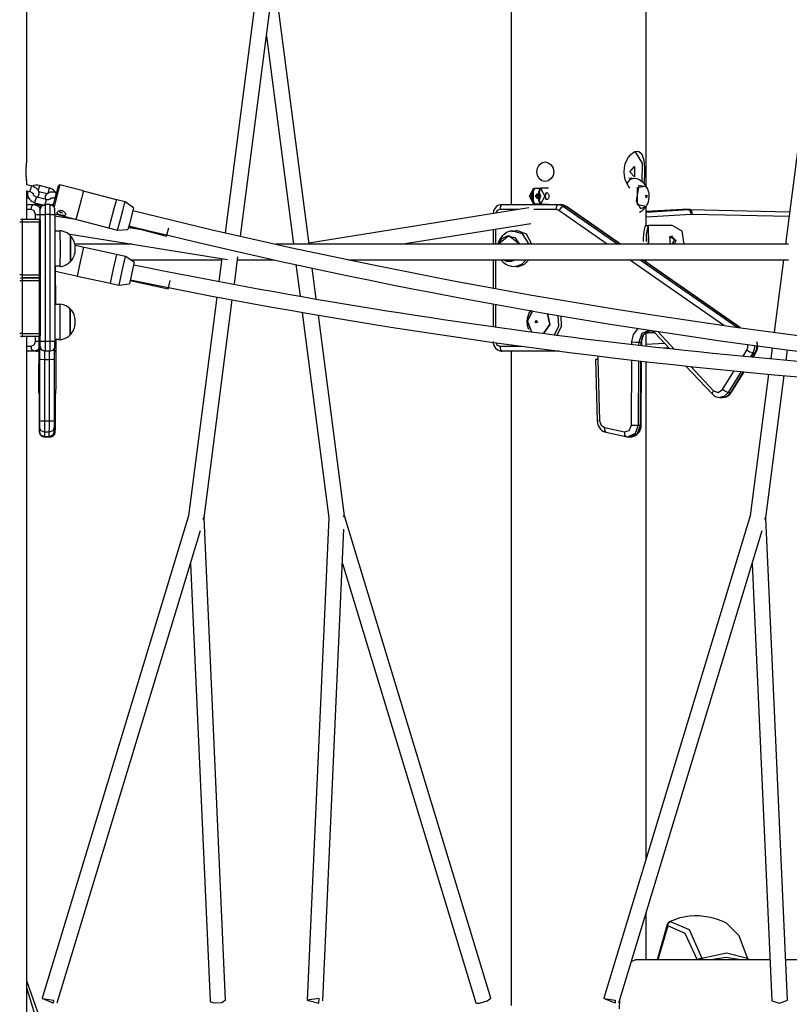
# Model space of a CAD drawing. Units: inches. Extents: x 221 to 372, y 111 to 308.
# Drawn here: x 259 to 267, y 276 to 286 of the extents above; entities that cross this region are included whole.
import ezdxf

# ---------------------------------------------------------------- set-up
doc = ezdxf.new("R2010")
doc.units = ezdxf.units.IN
doc.header["$MEASUREMENT"] = 0
doc.layers.add('Ebene 1', color=7, linetype='Continuous')

# ---------------------------------------------------------------- blocks, each defined once
blk = doc.blocks.new('block 2')
at = {"layer": 'Ebene 1', "color": 179, "lineweight": 25, "true_color": 0x1a171b}
for points in [[(259.258, 284.364), (259.258, 289.976)], [(267.724, 288.934), (267.024, 283.524)], [(261.924, 288.548), (261.289, 283.641)], [(261.446, 283.605), (262.087, 288.558)], [(264.217, 288.551), (264.217, 283.929)], [(265.597, 284.12), (265.597, 288.368)], [(262.148, 283.524), (261.791, 286.277)], [(261.71, 285.653), (261.986, 283.524)], [(265.43, 284.099), (265.417, 284.117), (265.398, 284.149), (265.384, 284.185), (265.375, 284.224), (265.372, 284.266), (265.375, 284.307), (265.384, 284.346), (265.398, 284.383), (265.417, 284.414), (265.438, 284.44), (265.46, 284.46), (265.483, 284.472), (265.505, 284.476), (265.524, 284.472), (265.541, 284.46), (265.555, 284.44), (265.565, 284.414), (265.573, 284.383), (265.578, 284.346), (265.581, 284.307), (265.582, 284.266), (265.581, 284.225), (265.578, 284.185), (265.572, 284.142)], [(265.481, 284.472), (265.557, 284.355), (265.553, 284.163)], [(259.258, 284.166), (259.258, 284.166), (259.257, 284.167), (259.257, 284.169), (259.257, 284.17), (259.257, 284.171), (259.257, 284.172), (259.257, 284.172), (259.257, 284.174), (259.256, 284.177), (259.255, 284.183), (259.255, 284.184), (259.255, 284.185), (259.255, 284.187), (259.255, 284.188), (259.254, 284.192), (259.254, 284.195), (259.253, 284.202), (259.253, 284.21), (259.252, 284.212), (259.252, 284.214), (259.252, 284.217), (259.252, 284.219), (259.252, 284.223), (259.251, 284.227), (259.251, 284.232), (259.251, 284.237), (259.251, 284.239), (259.251, 284.241), (259.251, 284.244), (259.251, 284.246), (259.251, 284.256), (259.25, 284.266), (259.25, 284.271), (259.251, 284.275), (259.251, 284.277), (259.251, 284.278), (259.251, 284.279), (259.251, 284.28), (259.251, 284.283), (259.251, 284.285), (259.251, 284.295), (259.251, 284.304), (259.252, 284.306), (259.252, 284.309), (259.252, 284.311), (259.252, 284.313), (259.252, 284.317), (259.253, 284.321), (259.253, 284.325), (259.253, 284.329), (259.253, 284.331), (259.254, 284.333), (259.254, 284.335), (259.254, 284.336), (259.255, 284.343), (259.255, 284.349), (259.256, 284.351), (259.256, 284.354), (259.256, 284.354), (259.256, 284.355), (259.256, 284.355), (259.256, 284.356), (259.257, 284.357), (259.257, 284.358), (259.257, 284.361), (259.257, 284.364), (259.257, 284.364), (259.258, 284.365), (259.258, 284.365), (259.258, 284.365), (259.258, 284.366)], [(264.562, 284.166), (264.529, 284.174), (264.503, 284.195), (264.485, 284.227), (264.479, 284.266), (264.485, 284.304), (264.503, 284.336), (264.53, 284.358), (264.562, 284.366), (264.596, 284.358), (264.626, 284.336), (264.645, 284.304), (264.653, 284.266), (264.645, 284.227), (264.626, 284.195), (264.596, 284.174), (264.562, 284.166), (264.562, 284.166)], [(265.432, 284.266), (265.477, 284.318), (265.477, 284.214), (265.432, 284.266), (265.432, 284.266)], [(259.303, 284.12), (259.255, 284.132)], [(259.258, 284.131), (259.258, 284.166)], [(259.303, 284.12), (259.297, 284.098), (259.289, 284.066)], [(259.365, 284.005), (259.378, 284.02), (259.382, 284.03), (259.385, 284.039), (259.384, 284.05), (259.382, 284.059), (259.378, 284.069), (259.373, 284.078), (259.364, 284.088), (259.354, 284.096), (259.338, 284.106), (259.322, 284.114), (259.313, 284.117), (259.303, 284.12)], [(259.387, 284.125), (259.368, 284.128), (259.35, 284.128), (259.331, 284.125), (259.313, 284.118), (259.312, 284.117)], [(259.383, 284.11), (259.378, 284.092), (259.374, 284.075)], [(259.387, 284.125), (259.386, 284.121), (259.383, 284.11)], [(259.488, 284.098), (259.387, 284.125)], [(259.529, 283.916), (259.565, 284.054), (259.583, 284.124)], [(259.595, 284.131), (259.576, 284.055), (259.536, 283.906)], [(259.595, 284.131), (259.583, 284.124)], [(259.833, 284.069), (259.595, 284.131)], [(265.469, 284.198), (265.432, 284.186), (265.401, 284.146)], [(265.469, 284.194), (265.444, 284.2), (265.419, 284.197)], [(265.595, 284.12), (265.588, 284.132), (265.58, 284.143), (265.558, 284.163), (265.532, 284.179), (265.504, 284.192), (265.473, 284.198), (265.471, 284.197), (265.469, 284.197)], [(265.604, 284.109), (265.521, 284.126), (265.495, 283.967)], [(265.596, 283.909), (265.508, 283.927), (265.508, 284.105), (265.596, 284.122)], [(265.625, 284.053), (265.615, 284.089), (265.595, 284.12)], [(259.255, 284.07), (259.288, 284.062)], [(259.258, 283.779), (259.258, 284.069)], [(259.267, 284.058), (259.258, 284.06)], [(259.269, 284.068), (259.268, 284.064), (259.265, 284.047), (259.265, 284.03), (259.269, 284.014), (259.276, 283.999), (259.285, 283.984), (259.298, 283.972), (259.313, 283.961), (259.329, 283.953), (259.335, 283.951), (259.341, 283.949)], [(259.289, 284.066), (259.288, 284.063), (259.288, 284.062)], [(259.288, 284.062), (259.295, 284.059), (259.303, 284.056), (259.309, 284.053), (259.314, 284.05), (259.319, 284.047), (259.322, 284.045), (259.324, 284.043), (259.325, 284.042), (259.325, 284.041)], [(259.356, 284.007), (259.349, 284.009), (259.344, 284.012), (259.338, 284.016), (259.334, 284.02), (259.33, 284.025), (259.327, 284.03), (259.325, 284.036), (259.324, 284.041), (259.324, 284.042)], [(259.379, 284.065), (259.465, 284.043)], [(259.559, 284.052), (259.543, 284.056), (259.527, 284.057), (259.509, 284.057), (259.492, 284.055), (259.478, 284.05), (259.466, 284.043), (259.458, 284.036), (259.451, 284.027), (259.447, 284.018), (259.445, 284.008), (259.445, 283.998), (259.447, 283.988), (259.449, 283.982)], [(259.484, 284.083), (259.477, 284.056), (259.473, 284.041)], [(259.488, 284.098), (259.488, 284.094), (259.484, 284.083)], [(259.554, 284.048), (259.554, 284.049), (259.544, 284.063), (259.532, 284.076), (259.517, 284.087), (259.5, 284.095), (259.494, 284.097), (259.488, 284.098)], [(259.559, 284.052), (259.554, 284.031), (259.545, 283.998)], [(259.564, 284.051), (259.559, 284.052)], [(259.837, 284.068), (259.832, 284.048), (259.818, 283.993)], [(260.176, 283.979), (259.837, 284.068)], [(264.448, 283.935), (264.404, 284.016), (264.448, 284.097)], [(264.432, 284.06), (264.416, 284.016), (264.432, 283.971)], [(264.432, 284.06), (264.433, 284.061), (264.433, 284.062), (264.433, 284.062), (264.434, 284.063), (264.434, 284.064), (264.434, 284.064), (264.435, 284.065), (264.435, 284.066), (264.435, 284.067), (264.435, 284.067), (264.436, 284.068), (264.436, 284.069), (264.436, 284.07), (264.437, 284.07), (264.437, 284.071), (264.437, 284.072), (264.437, 284.073), (264.438, 284.074), (264.438, 284.074), (264.438, 284.075), (264.439, 284.076), (264.439, 284.077), (264.44, 284.077), (264.44, 284.079), (264.44, 284.079), (264.441, 284.08), (264.441, 284.081), (264.441, 284.082), (264.442, 284.083), (264.442, 284.083), (264.443, 284.085), (264.443, 284.085), (264.443, 284.086), (264.444, 284.087), (264.444, 284.088), (264.444, 284.089), (264.445, 284.09), (264.446, 284.091), (264.446, 284.092), (264.446, 284.093), (264.447, 284.094), (264.447, 284.094), (264.448, 284.095), (264.448, 284.097)], [(264.44, 284.062), (264.436, 284.061), (264.433, 284.06)], [(264.433, 283.971), (264.433, 284.06)], [(264.453, 284.093), (264.445, 284.076), (264.44, 284.062)], [(264.44, 284.062), (264.44, 283.97)], [(264.448, 284.097), (264.517, 284.097)], [(264.448, 284.097), (264.451, 284.095), (264.453, 284.093)], [(264.514, 284.093), (264.453, 284.093)], [(264.462, 284.016), (264.485, 283.99), (264.485, 284.042), (264.462, 284.016), (264.462, 284.016)], [(264.5, 284.062), (264.506, 284.076), (264.514, 284.093)], [(264.5, 283.97), (264.5, 284.062)], [(264.502, 284.06), (264.501, 284.061), (264.5, 284.062)], [(264.517, 284.097), (264.516, 284.095), (264.516, 284.094), (264.515, 284.093), (264.515, 284.092), (264.514, 284.09), (264.514, 284.089), (264.513, 284.088), (264.513, 284.087), (264.512, 284.086), (264.512, 284.085), (264.511, 284.083), (264.51, 284.082), (264.51, 284.081), (264.51, 284.08), (264.509, 284.079), (264.509, 284.078), (264.508, 284.077), (264.508, 284.076), (264.508, 284.075), (264.507, 284.074), (264.507, 284.073), (264.506, 284.072), (264.506, 284.07), (264.505, 284.07), (264.505, 284.069), (264.505, 284.068), (264.504, 284.067), (264.504, 284.066), (264.504, 284.065), (264.503, 284.064), (264.503, 284.063), (264.503, 284.062), (264.502, 284.061), (264.502, 284.06)], [(264.502, 284.06), (264.502, 283.971)], [(264.502, 283.971), (264.519, 284.016), (264.502, 284.06)], [(264.517, 284.097), (264.515, 284.095), (264.514, 284.093)], [(264.597, 284.097), (264.517, 284.097)], [(264.517, 284.097), (264.56, 284.016), (264.517, 283.935)], [(264.585, 284.097), (264.562, 284.101), (264.539, 284.097)], [(264.579, 284.052), (264.582, 284.051), (264.586, 284.049), (264.591, 284.045), (264.594, 284.041), (264.598, 284.036), (264.6, 284.03), (264.602, 284.023), (264.603, 284.016), (264.602, 284.009), (264.6, 284.002), (264.598, 283.996), (264.594, 283.99), (264.591, 283.986), (264.586, 283.983), (264.582, 283.98), (264.579, 283.98), (264.576, 283.98), (264.573, 283.983), (264.571, 283.986), (264.57, 283.99), (264.569, 283.996), (264.569, 284.002), (264.568, 284.009), (264.568, 284.016), (264.568, 284.023), (264.569, 284.03), (264.569, 284.036), (264.57, 284.041), (264.571, 284.045), (264.573, 284.049), (264.576, 284.051), (264.579, 284.052), (264.579, 284.052)], [(265.608, 284.022), (265.599, 284), (265.594, 284.026), (265.608, 284.022), (265.608, 284.022)], [(265.596, 283.911), (265.603, 283.922), (265.61, 283.934), (265.62, 283.956), (265.625, 283.979), (265.628, 284.008), (265.628, 284.037), (265.627, 284.045), (265.625, 284.053)], [(259.258, 283.998), (259.27, 283.995)], [(259.258, 283.929), (259.327, 283.929)], [(259.27, 283.995), (259.27, 283.996), (259.271, 283.999)], [(259.302, 283.879), (259.309, 283.914), (259.327, 283.929)], [(259.352, 283.929), (259.327, 283.929)], [(259.327, 283.929), (259.364, 283.919), (259.394, 283.893)], [(259.341, 283.949), (259.344, 283.964), (259.352, 283.992)], [(259.341, 283.949), (259.427, 283.927)], [(259.352, 283.992), (259.355, 284.003), (259.356, 284.007)], [(259.405, 283.908), (259.38, 283.923), (259.352, 283.929)], [(259.411, 283.906), (259.392, 283.919), (259.377, 283.925), (259.361, 283.928), (259.356, 283.929), (259.352, 283.929)], [(259.458, 283.98), (259.356, 284.007)], [(259.391, 283.879), (259.401, 283.909), (259.426, 283.927)], [(259.395, 283.879), (259.409, 283.914), (259.445, 283.929)], [(259.395, 283.899), (259.408, 283.916), (259.426, 283.927)], [(259.443, 283.929), (259.445, 283.929)], [(259.444, 283.929), (259.449, 283.946), (259.454, 283.966)], [(259.495, 283.929), (259.445, 283.929)], [(259.445, 283.929), (259.445, 283.9), (259.445, 283.829)], [(259.454, 283.966), (259.457, 283.977), (259.458, 283.98)], [(259.502, 283.995), (259.495, 283.986), (259.49, 283.984), (259.484, 283.981), (259.478, 283.979), (259.472, 283.979), (259.465, 283.979), (259.458, 283.98)], [(259.495, 283.829), (259.495, 283.9), (259.495, 283.929)], [(259.495, 283.929), (259.521, 283.921), (259.54, 283.9)], [(259.501, 283.995), (259.501, 283.995), (259.503, 283.996), (259.506, 283.996), (259.509, 283.997), (259.514, 283.998), (259.519, 283.998), (259.526, 283.997), (259.534, 283.997), (259.541, 283.995), (259.543, 283.995), (259.544, 283.994)], [(259.506, 283.925), (259.516, 283.929), (259.537, 283.944)], [(259.526, 283.928), (259.527, 283.929), (259.527, 283.931)], [(259.526, 283.928), (259.531, 283.927)], [(259.527, 283.931), (259.528, 283.935), (259.53, 283.94)], [(259.545, 283.998), (259.544, 283.995), (259.544, 283.994)], [(259.544, 283.994), (259.549, 283.993)], [(259.818, 283.993), (259.78, 283.849), (259.761, 283.778)], [(260.156, 283.904), (260.171, 283.959), (260.176, 283.979)], [(260.263, 283.956), (260.179, 283.978)], [(260.243, 283.882), (260.258, 283.937), (260.263, 283.956)], [(260.35, 283.896), (260.263, 283.956)], [(264.124, 283.929), (264.107, 283.927), (264.091, 283.923), (264.076, 283.915), (264.063, 283.905), (264.051, 283.892), (264.042, 283.878), (264.035, 283.861), (264.031, 283.843), (264.03, 283.837)], [(264.124, 283.929), (264.106, 283.914), (264.098, 283.879)], [(264.124, 283.929), (264.697, 283.929)], [(264.448, 283.935), (264.447, 283.936), (264.447, 283.937), (264.446, 283.939), (264.446, 283.94), (264.445, 283.941), (264.445, 283.942), (264.444, 283.943), (264.444, 283.944), (264.443, 283.946), (264.443, 283.947), (264.442, 283.948), (264.442, 283.949), (264.441, 283.95), (264.441, 283.951), (264.44, 283.953), (264.44, 283.954), (264.439, 283.955), (264.439, 283.956), (264.438, 283.957), (264.438, 283.958), (264.437, 283.959), (264.437, 283.96), (264.437, 283.961), (264.436, 283.962), (264.436, 283.963), (264.435, 283.964), (264.435, 283.965), (264.435, 283.966), (264.434, 283.967), (264.434, 283.968), (264.434, 283.969), (264.433, 283.969), (264.433, 283.97), (264.432, 283.971)], [(264.44, 283.97), (264.436, 283.971), (264.433, 283.971)], [(264.44, 283.97), (264.445, 283.955), (264.453, 283.938)], [(264.453, 283.938), (264.451, 283.937), (264.448, 283.935)], [(264.517, 283.935), (264.448, 283.935)], [(264.453, 283.938), (264.514, 283.938)], [(264.502, 283.971), (264.501, 283.971), (264.5, 283.97)], [(264.514, 283.938), (264.506, 283.955), (264.5, 283.97)], [(264.502, 283.971), (264.502, 283.971), (264.503, 283.97), (264.503, 283.969), (264.503, 283.969), (264.503, 283.968), (264.504, 283.967), (264.504, 283.966), (264.504, 283.965), (264.504, 283.965), (264.505, 283.964), (264.505, 283.963), (264.505, 283.963), (264.505, 283.962), (264.506, 283.961), (264.506, 283.96), (264.507, 283.959), (264.507, 283.959), (264.507, 283.958), (264.507, 283.957), (264.508, 283.956), (264.508, 283.955), (264.508, 283.955), (264.509, 283.954), (264.509, 283.953), (264.509, 283.952), (264.51, 283.951), (264.51, 283.95), (264.51, 283.949), (264.511, 283.949), (264.511, 283.948), (264.512, 283.947), (264.512, 283.946), (264.512, 283.945), (264.513, 283.944), (264.513, 283.943), (264.513, 283.942), (264.514, 283.941), (264.514, 283.941), (264.515, 283.94), (264.515, 283.939), (264.515, 283.938), (264.516, 283.937), (264.516, 283.936), (264.517, 283.935)], [(264.514, 283.938), (264.515, 283.937), (264.517, 283.935)], [(264.517, 283.935), (264.597, 283.935)], [(264.539, 283.935), (264.562, 283.931), (264.585, 283.935)], [(264.697, 283.929), (264.68, 283.914), (264.672, 283.879)], [(264.697, 283.929), (264.722, 283.929)], [(264.697, 283.929), (264.725, 283.924), (264.751, 283.911)], [(264.751, 283.911), (264.727, 283.899), (264.704, 283.869)], [(264.776, 283.911), (264.75, 283.924), (264.722, 283.929)], [(264.782, 283.91), (264.753, 283.924), (264.722, 283.929)], [(264.751, 283.911), (265.307, 283.524)], [(264.751, 283.911), (264.776, 283.911)], [(265.332, 283.524), (264.776, 283.911)], [(264.782, 283.91), (264.779, 283.911), (264.776, 283.911)], [(265.335, 283.524), (264.782, 283.91)], [(265.495, 283.967), (265.539, 283.888), (265.596, 283.909)], [(265.53, 283.851), (265.547, 283.861), (265.568, 283.876), (265.585, 283.895), (265.591, 283.903), (265.596, 283.911)], [(265.597, 283.716), (265.597, 283.911)], [(259.302, 283.879), (259.258, 283.879)], [(259.346, 283.829), (259.333, 283.864), (259.302, 283.879)], [(259.346, 283.779), (259.346, 283.829)], [(259.346, 283.829), (259.368, 283.829), (259.391, 283.829)], [(259.391, 283.879), (259.391, 283.864), (259.39, 283.829)], [(259.391, 283.869), (259.39, 283.778)], [(259.39, 283.829), (259.39, 283.804)], [(259.398, 283.903), (259.397, 283.902), (259.396, 283.9), (259.395, 283.897), (259.393, 283.893), (259.392, 283.889), (259.392, 283.887), (259.391, 283.885), (259.391, 283.883), (259.391, 283.883), (259.391, 283.882), (259.391, 283.881), (259.391, 283.881), (259.391, 283.88), (259.391, 283.88), (259.391, 283.878), (259.391, 283.876), (259.391, 283.873), (259.391, 283.869)], [(259.395, 283.899), (259.394, 283.896), (259.393, 283.893), (259.392, 283.889), (259.391, 283.886), (259.391, 283.885), (259.391, 283.883), (259.391, 283.882), (259.391, 283.882), (259.391, 283.881), (259.391, 283.881), (259.391, 283.88), (259.391, 283.88), (259.391, 283.878), (259.391, 283.877), (259.391, 283.872), (259.391, 283.866), (259.391, 283.865), (259.391, 283.864)], [(259.395, 283.879), (259.391, 283.879)], [(259.391, 283.879), (259.391, 283.876), (259.391, 283.869)], [(259.395, 283.829), (259.395, 283.864), (259.395, 283.879)], [(259.395, 282.529), (259.395, 283.829)], [(259.395, 283.829), (259.41, 283.829), (259.445, 283.829)], [(259.445, 283.829), (259.445, 282.529)], [(259.495, 283.829), (259.445, 283.829)], [(259.495, 282.529), (259.495, 283.829)], [(259.495, 283.829), (259.53, 283.829), (259.545, 283.829)], [(259.545, 283.829), (259.545, 283.839), (259.545, 283.848), (259.545, 283.856), (259.545, 283.864), (259.545, 283.87), (259.545, 283.875), (259.545, 283.877), (259.545, 283.879), (259.544, 283.88), (259.544, 283.881), (259.544, 283.882), (259.544, 283.882), (259.544, 283.883), (259.544, 283.885), (259.543, 283.889), (259.542, 283.894), (259.541, 283.897), (259.54, 283.9)], [(259.545, 283.834), (260.187, 283.666)], [(259.545, 283.829), (259.545, 282.529)], [(259.761, 283.778), (259.545, 283.812)], [(259.569, 283.848), (259.571, 283.853), (259.575, 283.857), (259.58, 283.862), (259.587, 283.865), (259.594, 283.868), (259.602, 283.869), (259.611, 283.869), (259.619, 283.868), (259.627, 283.865), (259.634, 283.861), (259.641, 283.855), (259.646, 283.849), (259.65, 283.843), (259.652, 283.837), (259.653, 283.831), (259.653, 283.826), (259.651, 283.822), (259.648, 283.819), (259.643, 283.817), (259.637, 283.816), (259.631, 283.816), (259.623, 283.817), (259.615, 283.819), (259.607, 283.821), (259.599, 283.823), (259.591, 283.826), (259.584, 283.828), (259.578, 283.832), (259.573, 283.835), (259.57, 283.839), (259.569, 283.844), (259.569, 283.848), (259.569, 283.848)], [(259.591, 283.859), (259.592, 283.855), (259.597, 283.852), (259.604, 283.849), (259.614, 283.847), (259.626, 283.844)], [(260.1, 283.689), (260.118, 283.76), (260.156, 283.904)], [(260.187, 283.666), (260.205, 283.738), (260.243, 283.882)], [(260.336, 283.84), (260.307, 283.73), (260.293, 283.676)], [(260.35, 283.896), (260.346, 283.88), (260.336, 283.84)], [(264.395, 283.895), (262.146, 283.536)], [(264.098, 283.879), (264.072, 283.868), (264.056, 283.841)], [(264.295, 283.879), (264.098, 283.879)], [(264.672, 283.879), (264.448, 283.879)], [(264.704, 283.869), (264.689, 283.876), (264.672, 283.879)], [(265.198, 283.524), (264.704, 283.869)], [(265.597, 283.853), (266.03, 283.878)], [(265.97, 283.878), (265.597, 283.857)], [(265.97, 283.878), (265.597, 283.857)], [(266.057, 283.829), (265.597, 283.802)], [(265.983, 283.879), (265.977, 283.879), (265.97, 283.878)], [(266.03, 283.878), (265.97, 283.878)], [(265.97, 283.878), (265.97, 283.878), (265.97, 283.878)], [(266.044, 283.879), (265.983, 283.879)], [(266.03, 283.878), (266.039, 283.879), (266.049, 283.879)], [(266.03, 283.878), (266.049, 283.864), (266.057, 283.829)], [(266.049, 283.879), (267.066, 283.855)], [(266.073, 283.829), (266.066, 283.864), (266.049, 283.879)], [(266.073, 283.829), (266.065, 283.829), (266.057, 283.829)], [(267.06, 283.806), (266.073, 283.829)], [(259.21, 283.749), (259.196, 283.749), (259.185, 283.749)], [(259.21, 283.779), (259.389, 283.779)], [(259.21, 283.779), (259.21, 283.77), (259.21, 283.749)], [(259.21, 283.749), (259.21, 283.209)], [(259.389, 283.749), (259.21, 283.749)], [(259.394, 283.774), (259.389, 283.779)], [(259.389, 283.749), (259.389, 283.77), (259.389, 283.779)], [(259.389, 283.209), (259.389, 283.749)], [(259.394, 283.749), (259.389, 283.749)], [(259.394, 283.774), (259.394, 283.766), (259.394, 283.749)], [(259.394, 283.749), (259.394, 283.209)], [(259.545, 283.804), (259.546, 283.656)], [(260.301, 283.708), (260.688, 283.606)], [(263.087, 283.524), (264.416, 283.736)], [(265.591, 283.715), (265.59, 283.715), (265.589, 283.713), (265.588, 283.709), (265.586, 283.704), (265.582, 283.691), (265.578, 283.672), (265.574, 283.649), (265.57, 283.623), (265.569, 283.609), (265.568, 283.595), (265.568, 283.58), (265.567, 283.566), (265.567, 283.552)], [(265.621, 283.715), (265.621, 283.715), (265.62, 283.714), (265.619, 283.713), (265.618, 283.711), (265.617, 283.707), (265.616, 283.704), (265.614, 283.7), (265.613, 283.695), (265.612, 283.691), (265.61, 283.684), (265.609, 283.678), (265.607, 283.672), (265.605, 283.665), (265.604, 283.657), (265.603, 283.649), (265.602, 283.641), (265.601, 283.632), (265.599, 283.623), (265.598, 283.614), (265.598, 283.604), (265.597, 283.595), (265.597, 283.585), (265.596, 283.575), (265.596, 283.566), (265.596, 283.551)], [(265.597, 283.715), (265.621, 283.715)], [(265.622, 283.715), (265.621, 283.715)], [(265.622, 283.601), (265.622, 283.715)], [(265.863, 283.715), (265.622, 283.715)], [(265.988, 283.524), (265.967, 283.656), (265.863, 283.715)], [(259.597, 283.656), (259.57, 283.656), (259.544, 283.656)], [(259.597, 283.662), (259.598, 283.479), (259.597, 283.296)], [(259.704, 283.609), (259.687, 283.625), (259.669, 283.639), (259.641, 283.652), (259.612, 283.66), (259.604, 283.66), (259.597, 283.66)], [(259.681, 283.629), (261.311, 283.368)], [(259.704, 283.61), (259.704, 283.611), (259.704, 283.611)], [(259.704, 283.611), (259.704, 283.479), (259.704, 283.346)], [(259.704, 283.346), (259.704, 283.47), (259.704, 283.61)], [(259.753, 283.497), (259.753, 283.507), (259.751, 283.517), (259.747, 283.535), (259.742, 283.553), (259.73, 283.577), (259.715, 283.599), (259.71, 283.604), (259.704, 283.609)], [(260.187, 283.666), (260.293, 283.676)], [(260.463, 283.666), (260.297, 283.692)], [(260.688, 283.606), (260.695, 283.631), (260.71, 283.69)], [(264.03, 283.675), (264.03, 283.524)], [(264.055, 283.678), (264.055, 283.524)], [(264.222, 283.657), (264.214, 283.657), (264.207, 283.656), (264.176, 283.646), (264.148, 283.628), (264.124, 283.607), (264.104, 283.583), (264.088, 283.555), (264.078, 283.526), (264.077, 283.524)], [(264.301, 283.524), (264.193, 283.611), (264.085, 283.524)], [(264.085, 283.524), (264.121, 283.582), (264.178, 283.61)], [(264.178, 283.61), (264.253, 283.592), (264.301, 283.524)], [(264.4, 283.524), (264.333, 283.631), (264.221, 283.659)], [(264.272, 283.662), (264.248, 283.657), (264.223, 283.652)], [(264.428, 283.524), (264.371, 283.625), (264.272, 283.664)], [(265.621, 283.61), (265.622, 283.597), (265.622, 283.583), (265.622, 283.566)], [(265.856, 283.61), (265.887, 283.57), (265.863, 283.524)], [(265.863, 283.524), (265.887, 283.57), (265.856, 283.61)], [(260.335, 283.524), (259.749, 283.524)], [(260.267, 283.398), (259.752, 283.511)], [(267.054, 283.524), (261.806, 283.524)], [(265.622, 283.566), (265.622, 283.549), (265.622, 283.534), (265.622, 283.524), (265.621, 283.521), (265.62, 283.524), (265.619, 283.534)], [(265.622, 283.524), (265.622, 283.601)], [(265.848, 283.524), (265.841, 283.603), (265.902, 283.566)], [(265.902, 283.566), (265.896, 283.541), (265.878, 283.524)], [(259.704, 283.347), (259.717, 283.361), (259.727, 283.377), (259.735, 283.391), (259.742, 283.406), (259.746, 283.418), (259.749, 283.43), (259.751, 283.44), (259.753, 283.449), (259.753, 283.455), (259.753, 283.461), (259.753, 283.462), (259.753, 283.463)], [(259.753, 283.463), (259.753, 283.479), (259.753, 283.495)], [(259.837, 283.492), (259.804, 283.344), (259.772, 283.198)], [(260.115, 283.124), (260.146, 283.27), (260.178, 283.417)], [(259.543, 283.302), (259.57, 283.302), (259.597, 283.302)], [(259.549, 283.302), (259.552, 282.906)], [(259.597, 283.298), (259.603, 283.297), (259.608, 283.297), (259.636, 283.303), (259.663, 283.316), (259.683, 283.328), (259.701, 283.344), (259.702, 283.345), (259.704, 283.347)], [(260.202, 283.105), (260.234, 283.252), (260.267, 283.398)], [(260.357, 283.341), (260.267, 283.398)], [(260.357, 283.341), (260.332, 283.231), (260.308, 283.119)], [(260.321, 283.364), (261.253, 283.364)], [(261.255, 283.377), (261.224, 283.142)], [(261.382, 283.113), (261.418, 283.395)], [(261.414, 283.364), (261.788, 283.364)], [(262.013, 283.315), (262.055, 282.991)], [(262.549, 283.364), (267.054, 283.364)], [(264.03, 283.364), (264.03, 283.075)], [(264.055, 283.364), (264.055, 283.07)], [(264.113, 283.362), (264.134, 283.341), (264.16, 283.321), (264.189, 283.307), (264.204, 283.303), (264.22, 283.302)], [(264.251, 283.364), (264.193, 283.346), (264.135, 283.364)], [(264.135, 283.364), (264.171, 283.349), (264.208, 283.348)], [(264.208, 283.348), (264.23, 283.353), (264.251, 283.364)], [(264.267, 283.298), (264.324, 283.32), (264.369, 283.364)], [(264.293, 283.295), (264.352, 283.318), (264.398, 283.364)], [(266.392, 282.692), (265.428, 283.364)], [(265.536, 283.364), (266.528, 282.673)], [(266.559, 282.669), (265.561, 283.364)], [(266.563, 282.668), (265.565, 283.364)], [(265.597, 283.341), (265.597, 283.364)], [(267.003, 283.364), (266.907, 282.622)], [(259.21, 283.209), (259.196, 283.209), (259.185, 283.209)], [(259.21, 283.209), (259.389, 283.209)], [(259.21, 283.209), (259.21, 283.187), (259.21, 283.179)], [(259.389, 283.209), (259.394, 283.209)], [(259.389, 283.179), (259.389, 283.187), (259.389, 283.209)], [(259.394, 283.209), (259.394, 283.191), (259.394, 283.184)], [(259.55, 283.248), (259.767, 283.2)], [(262.22, 282.963), (262.179, 283.279)], [(264.219, 283.299), (264.243, 283.296), (264.267, 283.298)], [(264.246, 283.3), (264.266, 283.294), (264.287, 283.295)], [(259.21, 283.149), (259.196, 283.149), (259.185, 283.149)], [(259.389, 283.179), (259.21, 283.179)], [(259.21, 283.179), (259.389, 283.179)], [(259.21, 283.179), (259.21, 283.17), (259.21, 283.149)], [(259.21, 283.149), (259.21, 282.609)], [(259.389, 283.149), (259.21, 283.149)], [(259.389, 283.179), (259.394, 283.184)], [(259.394, 283.174), (259.389, 283.179)], [(259.389, 283.149), (259.389, 283.17), (259.389, 283.179)], [(259.389, 282.609), (259.389, 283.149)], [(259.394, 283.149), (259.389, 283.149)], [(259.394, 283.174), (259.394, 283.167), (259.394, 283.149)], [(259.394, 283.149), (259.394, 282.609)], [(259.772, 283.198), (260.115, 283.124)], [(260.12, 283.123), (260.202, 283.105)], [(260.202, 283.105), (260.308, 283.119)], [(260.315, 283.152), (260.706, 283.067)], [(260.706, 283.067), (260.711, 283.092), (260.724, 283.151)], [(259.595, 282.906), (259.568, 282.906), (259.542, 282.906)], [(259.595, 282.912), (259.596, 282.729), (259.595, 282.546)], [(259.701, 282.859), (259.694, 282.868), (259.685, 282.876), (259.661, 282.892), (259.634, 282.903), (259.615, 282.907), (259.595, 282.909)], [(261.204, 282.983), (260.914, 280.741)], [(261.072, 280.721), (261.361, 282.953)], [(264.03, 282.912), (264.03, 282.68)], [(264.055, 282.907), (264.055, 282.677)], [(259.751, 282.736), (259.751, 282.736), (259.751, 282.737), (259.751, 282.739), (259.751, 282.741), (259.751, 282.743), (259.751, 282.744), (259.751, 282.746), (259.751, 282.748), (259.751, 282.752), (259.751, 282.756), (259.75, 282.764), (259.749, 282.772), (259.745, 282.786), (259.741, 282.801), (259.731, 282.823), (259.717, 282.844), (259.709, 282.852), (259.7, 282.86)], [(259.702, 282.596), (259.702, 282.729), (259.702, 282.861)], [(259.702, 282.861), (259.702, 282.728), (259.702, 282.596)], [(262.077, 282.825), (262.349, 280.721)], [(264.42, 282.848), (264.401, 282.823), (264.388, 282.794), (264.379, 282.763), (264.376, 282.731), (264.379, 282.696), (264.388, 282.662), (264.392, 282.653)], [(264.424, 282.626), (264.382, 282.736), (264.434, 282.84)], [(264.434, 282.84), (264.382, 282.736), (264.424, 282.627)], [(264.586, 282.813), (264.61, 282.701), (264.548, 282.61)], [(264.548, 282.61), (264.61, 282.701), (264.586, 282.813)], [(259.701, 282.598), (259.71, 282.606), (259.718, 282.616), (259.728, 282.63), (259.736, 282.646), (259.741, 282.659), (259.746, 282.672), (259.748, 282.683), (259.75, 282.693), (259.751, 282.7), (259.751, 282.707), (259.751, 282.711), (259.751, 282.713), (259.751, 282.714), (259.751, 282.715), (259.751, 282.716), (259.751, 282.717), (259.751, 282.72), (259.751, 282.722), (259.751, 282.725), (259.751, 282.727), (259.751, 282.73), (259.751, 282.732), (259.751, 282.734), (259.751, 282.736)], [(259.751, 282.713), (259.751, 282.729), (259.751, 282.745)], [(262.508, 280.741), (262.242, 282.797)], [(264.472, 282.745), (264.484, 282.721), (264.46, 282.721), (264.472, 282.745), (264.472, 282.745)], [(264.659, 282.596), (264.704, 282.688), (264.698, 282.794)], [(264.685, 282.592), (264.732, 282.684), (264.728, 282.791)], [(259.21, 282.609), (259.196, 282.609), (259.185, 282.609)], [(259.21, 282.609), (259.389, 282.609)], [(259.21, 282.609), (259.21, 282.588), (259.21, 282.579)], [(259.389, 282.609), (259.394, 282.609)], [(259.389, 282.579), (259.389, 282.588), (259.389, 282.609)], [(259.394, 282.609), (259.394, 282.591), (259.394, 282.584)], [(259.58, 282.545), (259.613, 282.549), (259.643, 282.558), (259.666, 282.569), (259.687, 282.583), (259.694, 282.59), (259.701, 282.597)], [(265.452, 282.523), (265.469, 282.6), (265.515, 282.661)], [(265.626, 282.641), (265.552, 282.608), (265.521, 282.522)], [(265.545, 282.522), (265.573, 282.603), (265.641, 282.641)], [(265.552, 282.522), (265.553, 282.543), (265.557, 282.562), (265.565, 282.582), (265.575, 282.599), (265.587, 282.614), (265.602, 282.626), (265.618, 282.635), (265.634, 282.64), (265.641, 282.64), (265.648, 282.64)], [(265.597, 282.616), (265.621, 282.616)], [(265.597, 282.482), (265.597, 282.616)], [(265.621, 282.616), (265.622, 282.616)], [(265.622, 282.616), (265.622, 282.635)], [(265.685, 282.616), (265.622, 282.616)], [(265.626, 282.639), (265.636, 282.64), (265.646, 282.639), (265.663, 282.632), (265.679, 282.621), (265.684, 282.617), (265.688, 282.612)], [(265.688, 282.612), (265.686, 282.62), (265.691, 282.634)], [(265.688, 282.612), (265.836, 282.455)], [(265.716, 282.63), (265.885, 282.45)], [(259.389, 282.579), (259.21, 282.579)], [(259.258, 258.166), (259.258, 282.578)], [(259.302, 282.479), (259.333, 282.494), (259.346, 282.529)], [(259.346, 282.529), (259.346, 282.579)], [(259.379, 282.529), (259.362, 282.529), (259.346, 282.529)], [(259.38, 282.579), (259.379, 282.54)], [(259.379, 282.54), (259.379, 282.494), (259.379, 282.439)], [(259.381, 282.024), (259.385, 282.579)], [(259.386, 282.579), (259.386, 282.551), (259.386, 282.523)], [(259.386, 282.523), (259.386, 281.67)], [(259.389, 282.579), (259.394, 282.584)], [(259.395, 282.479), (259.395, 282.494), (259.395, 282.529)], [(259.445, 282.529), (259.41, 282.529), (259.395, 282.529)], [(259.495, 282.529), (259.445, 282.529)], [(259.445, 282.529), (259.445, 282.458), (259.445, 282.429)], [(259.495, 282.429), (259.495, 282.458), (259.495, 282.529)], [(259.545, 282.529), (259.53, 282.529), (259.495, 282.529)], [(259.54, 282.458), (259.542, 282.461), (259.543, 282.465), (259.543, 282.468), (259.544, 282.471), (259.544, 282.473), (259.544, 282.474), (259.544, 282.475), (259.544, 282.476), (259.544, 282.477), (259.544, 282.477), (259.544, 282.478), (259.545, 282.478), (259.545, 282.479), (259.545, 282.481), (259.545, 282.485), (259.545, 282.491), (259.545, 282.498), (259.545, 282.506), (259.545, 282.507), (259.545, 282.509)], [(259.542, 282.552), (259.568, 282.552), (259.595, 282.552)], [(259.545, 282.509), (259.545, 282.519), (259.545, 282.529)], [(259.556, 282.54), (259.556, 282.494), (259.556, 282.439)], [(264.03, 282.529), (264.031, 282.511), (264.036, 282.493), (264.045, 282.475), (264.056, 282.459), (264.068, 282.448), (264.083, 282.439), (264.098, 282.433), (264.114, 282.429), (264.119, 282.429), (264.124, 282.429)], [(264.057, 282.515), (264.072, 282.489), (264.098, 282.479)], [(265.452, 282.499), (265.452, 282.523)], [(265.452, 282.523), (265.49, 282.522), (265.521, 282.522)], [(265.521, 282.522), (265.52, 282.491)], [(265.521, 282.522), (265.545, 282.522)], [(265.545, 282.488), (265.545, 282.522)], [(265.545, 282.522), (265.55, 282.522), (265.552, 282.522)], [(265.552, 282.487), (265.552, 282.522)], [(265.597, 282.5), (265.784, 282.511)], [(266.628, 282.439), (266.638, 282.467), (266.638, 282.496)], [(266.72, 282.413), (266.73, 282.433), (266.736, 282.454), (266.739, 282.477), (266.737, 282.5), (266.731, 282.525)], [(259.258, 282.479), (259.302, 282.479)], [(259.327, 282.429), (259.258, 282.429)], [(259.327, 282.429), (259.309, 282.443), (259.302, 282.479)], [(259.379, 282.449), (259.355, 282.434), (259.327, 282.429)], [(259.352, 282.429), (259.327, 282.429)], [(259.352, 282.429), (259.366, 282.43), (259.379, 282.434)], [(259.352, 282.429), (259.38, 282.434)], [(259.379, 282.439), (259.381, 282.035)], [(259.388, 282.343), (259.389, 282.439), (259.389, 282.479)], [(259.389, 282.479), (259.395, 282.479)], [(259.439, 282.429), (259.404, 282.443), (259.389, 282.479)], [(259.445, 282.429), (259.409, 282.443), (259.395, 282.479)], [(259.445, 282.429), (259.439, 282.429)], [(259.439, 282.429), (259.439, 282.404), (259.439, 282.341)], [(259.495, 282.429), (259.445, 282.429)], [(259.489, 282.341), (259.489, 282.404), (259.489, 282.429)], [(259.54, 282.458), (259.522, 282.437), (259.495, 282.429)], [(259.539, 282.455), (259.539, 282.407), (259.538, 282.343)], [(259.539, 282.417), (259.552, 282.427), (259.556, 282.439)], [(259.556, 282.439), (259.554, 282.035)], [(264.098, 282.479), (264.323, 282.479)], [(264.098, 282.479), (264.106, 282.443), (264.124, 282.429)], [(264.703, 282.429), (264.124, 282.429)], [(264.217, 282.429), (264.217, 275.73)], [(265.776, 282.462), (265.827, 282.465)], [(266.59, 282.378), (266.628, 282.439)], [(266.688, 282.41), (266.66, 282.419), (266.628, 282.439)], [(266.688, 282.41), (266.664, 282.371)], [(266.687, 282.369), (266.713, 282.41)], [(266.707, 282.487), (266.703, 282.446), (266.688, 282.41)], [(266.688, 282.41), (266.713, 282.41)], [(266.692, 282.368), (266.72, 282.413)], [(266.713, 282.41), (266.728, 282.445), (266.732, 282.483)], [(266.72, 282.413), (266.718, 282.411), (266.713, 282.41)], [(266.886, 282.463), (266.872, 282.351)], [(267.031, 282.337), (267.045, 282.442)], [(259.388, 281.714), (259.388, 282.343)], [(259.439, 282.341), (259.403, 282.342), (259.388, 282.343)], [(259.489, 282.341), (259.439, 282.341)], [(259.439, 282.341), (259.439, 281.713)], [(259.538, 282.343), (259.524, 282.342), (259.489, 282.341)], [(259.489, 281.713), (259.489, 282.341)], [(259.538, 282.343), (259.538, 281.714)], [(265.104, 282.343), (265.086, 282.342), (265.079, 282.342)], [(265.079, 282.342), (265.096, 281.713)], [(265.099, 282.379), (265.103, 282.362), (265.104, 282.343)], [(265.104, 282.343), (265.121, 281.714)], [(265.447, 281.67), (265.451, 282.338)], [(265.519, 282.33), (265.515, 281.67)], [(265.54, 281.67), (265.544, 282.327)], [(265.546, 281.67), (265.551, 282.326)], [(265.597, 277.229), (265.597, 282.321)], [(266.005, 282.276), (266.276, 281.989)], [(266.054, 282.271), (266.287, 282.024)], [(266.378, 282.035), (266.497, 282.226)], [(266.57, 282.219), (266.438, 282.006)], [(266.463, 282.006), (266.594, 282.217)], [(266.471, 282.008), (266.599, 282.216)], [(266.851, 282.193), (266.663, 280.741)], [(266.822, 280.721), (267.011, 282.178)], [(259.381, 282.035), (259.381, 282.006), (259.381, 282.024)], [(259.381, 282.034), (259.381, 282.024), (259.381, 282.016), (259.381, 282.009), (259.381, 282.005), (259.381, 282.004), (259.381, 282.003), (259.381, 282.002), (259.381, 282.002), (259.381, 282.001), (259.381, 282), (259.382, 281.997), (259.382, 281.994), (259.384, 281.989), (259.385, 281.985), (259.386, 281.983)], [(259.381, 282.024), (259.383, 282.016), (259.386, 282.008)], [(259.538, 282.013), (259.55, 282.023), (259.554, 282.035)], [(259.539, 281.969), (259.544, 281.976), (259.547, 281.98), (259.55, 281.985), (259.551, 281.988), (259.552, 281.992), (259.553, 281.995), (259.554, 281.998), (259.554, 281.999), (259.554, 282.001), (259.554, 282.001), (259.554, 282.002), (259.554, 282.002), (259.554, 282.003), (259.554, 282.004), (259.554, 282.005), (259.554, 282.007), (259.554, 282.009), (259.554, 282.012), (259.554, 282.014)], [(259.554, 282.014), (259.554, 282.023), (259.554, 282.034)], [(266.276, 281.989), (266.275, 282.003), (266.287, 282.024)], [(266.287, 282.024), (266.335, 282.006), (266.378, 282.035)], [(266.438, 282.006), (266.401, 281.969), (266.353, 281.955)], [(266.438, 282.006), (266.41, 282.014), (266.378, 282.035)], [(266.378, 281.955), (266.426, 281.969), (266.463, 282.006)], [(266.379, 281.956), (266.398, 281.957), (266.415, 281.962), (266.433, 281.971), (266.449, 281.983), (266.461, 281.995), (266.471, 282.008)], [(266.438, 282.006), (266.463, 282.006)], [(266.471, 282.008), (266.468, 282.006), (266.463, 282.006)], [(259.549, 281.983), (259.549, 281.67)], [(266.276, 281.989), (266.291, 281.976), (266.308, 281.965), (266.329, 281.957), (266.35, 281.955), (266.353, 281.956), (266.357, 281.956)], [(266.353, 281.955), (266.378, 281.955)], [(259.388, 281.648), (259.388, 281.671), (259.388, 281.714)], [(259.439, 281.713), (259.403, 281.713), (259.388, 281.714)], [(259.439, 281.713), (259.439, 281.638), (259.438, 281.598)], [(259.489, 281.713), (259.439, 281.713)], [(259.488, 281.598), (259.489, 281.638), (259.489, 281.713)], [(259.538, 281.714), (259.524, 281.713), (259.489, 281.713)], [(259.538, 281.714), (259.538, 281.671), (259.538, 281.648)], [(265.121, 281.714), (265.103, 281.713), (265.096, 281.713)], [(265.096, 281.713), (265.099, 281.69), (265.105, 281.669), (265.115, 281.649), (265.129, 281.63), (265.145, 281.617), (265.162, 281.606), (265.173, 281.602), (265.185, 281.598)], [(265.121, 281.714), (265.136, 281.671), (265.171, 281.648)], [(259.386, 281.67), (259.387, 281.617), (259.387, 281.602)], [(259.386, 281.67), (259.386, 281.657), (259.386, 281.644), (259.386, 281.632), (259.387, 281.622), (259.387, 281.613), (259.387, 281.606), (259.387, 281.604), (259.387, 281.601), (259.387, 281.601), (259.387, 281.599), (259.387, 281.598), (259.387, 281.598), (259.387, 281.597), (259.387, 281.596), (259.387, 281.594), (259.388, 281.592), (259.388, 281.588), (259.39, 281.584), (259.392, 281.579), (259.395, 281.574), (259.4, 281.567), (259.405, 281.562), (259.412, 281.557), (259.42, 281.554), (259.428, 281.552), (259.437, 281.551)], [(259.387, 281.602), (259.388, 281.648)], [(259.437, 281.553), (259.402, 281.568), (259.387, 281.602)], [(259.438, 281.598), (259.403, 281.613), (259.388, 281.648)], [(259.438, 281.598), (259.437, 281.553)], [(259.488, 281.598), (259.438, 281.598)], [(259.537, 281.601), (259.522, 281.567), (259.487, 281.553)], [(259.487, 281.551), (259.487, 281.551), (259.488, 281.551), (259.497, 281.552), (259.506, 281.555), (259.513, 281.558), (259.519, 281.562), (259.523, 281.566), (259.527, 281.571), (259.53, 281.575), (259.532, 281.58), (259.534, 281.584), (259.535, 281.588), (259.536, 281.591), (259.536, 281.594), (259.537, 281.595), (259.537, 281.596), (259.537, 281.597), (259.537, 281.598), (259.537, 281.598), (259.537, 281.599), (259.537, 281.6), (259.537, 281.6), (259.537, 281.601), (259.537, 281.601)], [(259.487, 281.553), (259.488, 281.598)], [(259.538, 281.648), (259.524, 281.613), (259.488, 281.598)], [(259.498, 281.551), (259.499, 281.551), (259.5, 281.551), (259.509, 281.552), (259.518, 281.555), (259.524, 281.558), (259.53, 281.562), (259.535, 281.566), (259.538, 281.571), (259.541, 281.576), (259.544, 281.58), (259.545, 281.584), (259.546, 281.588), (259.547, 281.591), (259.548, 281.594), (259.548, 281.595), (259.548, 281.596), (259.548, 281.597), (259.548, 281.598), (259.548, 281.598), (259.548, 281.599), (259.548, 281.6), (259.548, 281.6), (259.549, 281.602), (259.549, 281.605), (259.549, 281.61), (259.549, 281.618), (259.549, 281.619), (259.549, 281.62)], [(259.537, 281.601), (259.538, 281.646)], [(259.539, 281.67), (259.546, 281.67), (259.549, 281.67)], [(259.549, 281.67), (259.549, 281.643), (259.549, 281.62)], [(265.171, 281.648), (265.374, 281.602)], [(265.171, 281.648), (265.172, 281.615), (265.185, 281.598)], [(265.185, 281.598), (265.388, 281.554)], [(265.374, 281.602), (265.424, 281.617), (265.447, 281.67)], [(265.374, 281.602), (265.376, 281.568), (265.391, 281.553)], [(265.515, 281.67), (265.485, 281.586), (265.412, 281.551)], [(265.435, 281.551), (265.509, 281.586), (265.54, 281.67)], [(265.435, 281.553), (265.443, 281.552), (265.452, 281.552), (265.471, 281.557), (265.489, 281.566), (265.506, 281.578), (265.519, 281.593), (265.531, 281.611), (265.54, 281.63), (265.545, 281.65), (265.546, 281.67)], [(265.447, 281.67), (265.485, 281.67), (265.515, 281.67)], [(265.515, 281.67), (265.54, 281.67)], [(265.54, 281.67), (265.545, 281.67), (265.546, 281.67)], [(259.487, 281.553), (259.437, 281.553)], [(259.437, 281.553), (259.437, 281.552), (259.437, 281.551)], [(259.437, 281.551), (259.487, 281.551)], [(259.487, 281.551), (259.487, 281.552), (259.487, 281.553)], [(259.487, 281.551), (259.499, 281.551)], [(265.388, 281.554), (265.4, 281.553), (265.412, 281.553)], [(265.41, 281.551), (265.435, 281.551)], [(260.914, 280.741), (259.415, 275.802)], [(261.072, 280.728), (261.069, 280.72), (261.06, 280.712)], [(261.06, 280.712), (261.068, 280.713), (261.071, 280.714)], [(261.292, 275.783), (261.072, 280.721)], [(262.349, 280.721), (262.129, 275.783)], [(262.498, 280.736), (262.504, 280.742), (262.506, 280.748)], [(262.498, 280.736), (262.506, 280.736), (262.509, 280.735)], [(264.007, 275.802), (262.508, 280.741)], [(266.663, 280.741), (265.165, 275.802)], [(266.81, 280.712), (266.819, 280.72), (266.822, 280.728)], [(266.81, 280.712), (266.818, 280.713), (266.821, 280.714)], [(267.043, 275.783), (266.822, 280.721)], [(259.568, 275.756), (261.035, 280.591)], [(262.288, 275.776), (262.504, 280.606)], [(265.318, 275.756), (266.785, 280.591)], [(260.933, 280.254), (261.133, 275.776)], [(262.488, 280.254), (263.854, 275.756)], [(266.683, 280.254), (266.883, 275.776)], [(265.597, 276.196), (265.597, 276.678)], [(265.814, 276.557), (265.709, 276.195)], [(265.818, 276.543), (265.814, 276.55), (265.814, 276.557)], [(265.818, 276.543), (265.824, 276.571), (265.843, 276.589)], [(265.843, 276.589), (265.842, 276.589), (265.841, 276.589)], [(266.042, 276.643), (265.942, 276.625), (265.843, 276.589)], [(265.843, 276.589), (266.036, 276.505), (266.169, 276.212)], [(266.636, 276.212), (266.548, 276.442), (266.419, 276.573)], [(265.818, 276.543), (265.718, 276.196)], [(266.122, 276.193), (265.998, 276.466), (265.818, 276.543)], [(266.169, 276.212), (266.419, 276.268), (266.636, 276.212)], [(265.488, 276.196), (265.445, 276.177)], [(266.864, 276.196), (265.488, 276.196)], [(266.169, 276.212), (266.144, 276.206), (266.125, 276.196)], [(266.177, 276.196), (266.173, 276.204), (266.169, 276.212)], [(266.562, 276.196), (266.418, 276.22), (266.26, 276.196)], [(266.634, 276.196), (266.635, 276.204), (266.636, 276.212)], [(266.646, 276.204), (266.643, 276.209), (266.636, 276.212)], [(272.757, 276.196), (267.024, 276.196)], [(259.258, 275.975), (259.388, 275.606), (259.258, 275.236)], [(259.258, 275.303), (259.351, 275.606), (259.258, 275.909)], [(259.529, 275.753), (259.414, 275.801), (259.53, 275.783), (259.529, 275.753), (259.529, 275.753)], [(261.175, 275.753), (261.144, 275.762), (261.133, 275.776)], [(261.292, 275.783), (261.254, 275.757), (261.175, 275.753)], [(262.246, 275.753), (262.251, 275.801), (262.129, 275.783), (262.246, 275.753), (262.246, 275.753)], [(263.854, 275.756), (263.865, 275.751), (263.892, 275.753)], [(263.892, 275.753), (263.971, 275.776), (264.007, 275.802)], [(265.279, 275.753), (265.164, 275.801), (265.28, 275.783), (265.279, 275.753), (265.279, 275.753)], [(265.326, 275.782), (265.32, 275.693)], [(266.883, 275.776), (266.964, 275.751), (267.043, 275.783)]]:
    blk.add_lwpolyline(points, dxfattribs=at)
for points in [[(259.837, 284.068), (259.836, 284.068), (259.835, 284.069), (259.833, 284.069)], [(260.179, 283.978), (260.178, 283.978), (260.177, 283.979), (260.176, 283.979)], [(260.343, 283.868), (269.005, 281.716), (278.04, 281.527), (286.785, 283.314)], [(259.21, 283.779), (259.204, 283.779), (259.198, 283.777), (259.193, 283.774)], [(260.302, 283.713), (265.041, 282.536), (269.906, 281.941), (274.789, 281.941)], [(259.753, 283.463), (259.754, 283.473), (259.754, 283.484), (259.753, 283.495)], [(260.351, 283.314), (263.411, 282.688), (266.516, 282.303), (269.637, 282.162)], [(259.193, 283.184), (259.198, 283.18), (259.204, 283.179), (259.21, 283.179)], [(259.21, 283.179), (259.204, 283.179), (259.198, 283.177), (259.193, 283.174)], [(259.767, 283.2), (259.769, 283.199), (259.771, 283.199), (259.772, 283.198)], [(260.115, 283.124), (260.116, 283.123), (260.118, 283.123), (260.12, 283.123)], [(260.316, 283.158), (264.675, 282.267), (269.12, 281.863), (273.568, 281.953)], [(259.751, 282.713), (259.752, 282.723), (259.752, 282.734), (259.751, 282.745)], [(259.193, 282.584), (259.198, 282.581), (259.204, 282.579), (259.21, 282.579)], [(266.419, 276.573), (266.302, 276.631), (266.172, 276.655), (266.042, 276.643)], [(265.841, 276.589), (265.828, 276.583), (265.818, 276.571), (265.814, 276.557)], [(266.648, 276.196), (266.648, 276.199), (266.647, 276.201), (266.646, 276.204)]]:
    blk.add_open_spline(points, degree=3, dxfattribs=at)

msp = doc.modelspace()

# ---------------------------------------------------------------- block references
at = {"layer": 'Ebene 1'}
msp.add_blockref('block 2', (0, 0), dxfattribs=at)

doc.saveas('drawing.dxf')
